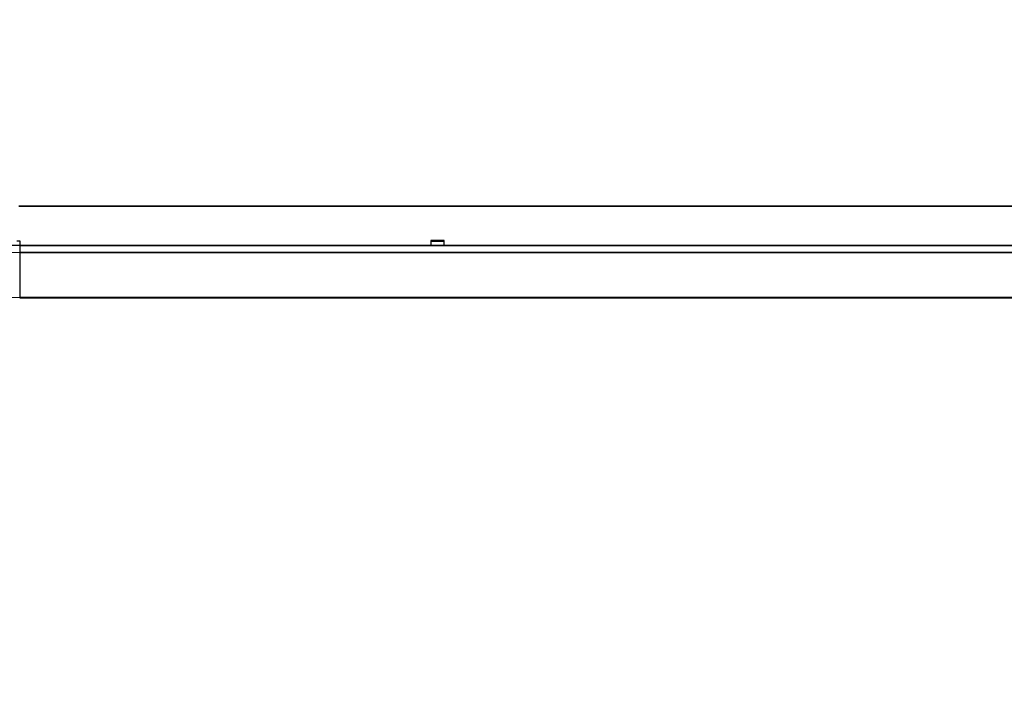
# Model space of a CAD drawing. Units: millimetres. Extents: x -2.9 to 8.9, y 2 to 15.4.
# Drawn here: x 3.7 to 3.8, y 5.8 to 5.9 of the extents above; entities that cross this region are included whole.
import ezdxf

# ---------------------------------------------------------------- set-up
doc = ezdxf.new("R2010")
doc.units = ezdxf.units.MM
doc.header["$PDSIZE"] = -1
doc.layers.add('DIASTASEIS', color=253, linetype='Continuous', lineweight=5)
doc.layers.add('Make2D$Visible$Curves', color=7, linetype='Continuous', true_color=0x000000)
doc.layers.add('Make2D$Visible$Tangents', color=7, linetype='Continuous', true_color=0x000000)
doc.styles.get("Standard").update_dxf_attribs({"font": 'ARIALN.TTF'})
doc.dimstyles.get("Standard").update_dxf_attribs({"dimtxt": 0.18, "dimasz": 0.15, "dimexe": 0.1, "dimexo": 0.3, "dimgap": 0.09, "dimtad": 0, "dimtih": 1, "dimtoh": 1, "dimzin": 0, "dimdsep": 46, "dimtxsty": 'Standard', "dimblk": 'OBLIQUE', "dimcen": 0.09, "dimadec": 0, "dimazin": 0, "dimtfac": 1, "dimtofl": 0, "dimtmove": 0, "dimatfit": 3, "dimldrblk": 'OBLIQUE', "dimfxl": 0.5, "dimfxlon": 1, "dimtolj": 1, "dimtzin": 0, "dimarcsym": 0})

# ---------------------------------------------------------------- blocks, each defined once
blk = doc.blocks.new('_Oblique')
at = {"color": 0, "linetype": 'ByBlock', "lineweight": -2}
blk.add_line((-0.5, -0.5), (0.5, 0.5), dxfattribs=at)
blk = doc.blocks.new('*D35')
at = {"layer": 'Defpoints', "color": 0}
for p in [(4.25553, 8.17804), (1.455, 2.58133), (4.25662, 2.58133)]:
    blk.add_point(p, dxfattribs=at)
at = {"layer": 'DIASTASEIS', "color": 0, "lineweight": -2}
for p, q in [((1.955, 8.17804), (1.355, 8.17804)), ((1.455, 8.17804), (1.455, 5.54714)), ((1.455, 2.58133), (1.455, 5.18333)), ((1.955, 2.58133), (1.355, 2.58133))]:
    blk.add_line(p, q, dxfattribs=at)
at = {"layer": 'DIASTASEIS', "color": 0, "linetype": 'ByBlock', "lineweight": -2, "xscale": 0.15, "yscale": 0.15, "zscale": 0.15}
for p, rotation in [((1.455, 8.17804), 90), ((1.455, 2.58133), 270)]:
    blk.add_blockref('_Oblique', p, dxfattribs=dict(at, rotation=rotation))
at = {"layer": 'DIASTASEIS', "color": 0, "insert": (1.455, 5.36524), "char_height": 0.18, "attachment_point": 5}
blk.add_mtext('\\A1;\\A1;5.80', dxfattribs=at)
blk = doc.blocks.new('*D40')
at = {"layer": 'Defpoints', "color": 0}
for p in [(6.85663, 7.0761), (6.85663, 6.00376), (3.24402, 5.69632)]:
    blk.add_point(p, dxfattribs=at)
at = {"layer": 'DIASTASEIS', "color": 0, "lineweight": -2}
for p, q in [((3.24402, 6.5761), (3.24402, 7.1761)), ((6.85663, 6.5761), (6.85663, 7.1761)), ((3.24402, 7.0761), (4.76885, 7.0761)), ((6.85663, 7.0761), (5.33181, 7.0761))]:
    blk.add_line(p, q, dxfattribs=at)
at = {"layer": 'DIASTASEIS', "color": 0, "linetype": 'ByBlock', "lineweight": -2, "xscale": 0.15, "yscale": 0.15, "zscale": 0.15, "rotation": 180}
blk.add_blockref('_Oblique', (3.24402, 7.0761), dxfattribs=at)
at = {"layer": 'DIASTASEIS', "color": 0, "linetype": 'ByBlock', "lineweight": -2, "xscale": 0.15, "yscale": 0.15, "zscale": 0.15}
blk.add_blockref('_Oblique', (6.85663, 7.0761), dxfattribs=at)
at = {"layer": 'DIASTASEIS', "color": 0, "insert": (5.05033, 7.0761), "char_height": 0.18, "attachment_point": 5}
blk.add_mtext('\\A1;3.60', dxfattribs=at)
blk = doc.blocks.new('*D41')
at = {"layer": 'Defpoints', "color": 0}
for p in [(4.26237, 6.75401), (2.59706, 3.97556), (3.77187, 3.97556)]:
    blk.add_point(p, dxfattribs=at)
at = {"layer": 'DIASTASEIS', "color": 0, "lineweight": -2}
for p, q in [((3.09706, 6.75401), (2.49706, 6.75401)), ((2.59706, 6.75401), (2.59706, 5.54669)), ((2.59706, 3.97556), (2.59706, 5.18288)), ((3.09706, 3.97556), (2.49706, 3.97556))]:
    blk.add_line(p, q, dxfattribs=at)
at = {"layer": 'DIASTASEIS', "color": 0, "linetype": 'ByBlock', "lineweight": -2, "xscale": 0.15, "yscale": 0.15, "zscale": 0.15}
for p, rotation in [((2.59706, 6.75401), 90), ((2.59706, 3.97556), 270)]:
    blk.add_blockref('_Oblique', p, dxfattribs=dict(at, rotation=rotation))
at = {"layer": 'DIASTASEIS', "color": 0, "insert": (2.59706, 5.36479), "char_height": 0.18, "attachment_point": 5}
blk.add_mtext('\\A1;2.80', dxfattribs=at)
blk = doc.blocks.new('KATOPSH_S203')
at = {"layer": 'Make2D$Visible$Curves', "color": 0, "lineweight": -3}
for points in [[(-49805.637, -5367.76682), (-49806.201, -5367.76682), (-49806.765, -5367.76682)], [(-49806.703, -5367.76609), (-49806.702, -5367.76609), (-49806.701, -5367.76609)]]:
    blk.add_open_spline(points, degree=2, dxfattribs=at)
for points, weights in [([(-49806.703, -5367.76609), (-49806.703, -5367.76609), (-49806.703, -5367.76682)], [0.870136168611, 0.837336815638, 0.869411831065]), ([(-49806.701, -5367.76682), (-49806.701, -5367.76609), (-49806.701, -5367.76609)], [0.86941248493, 0.837336481326, 0.870136168611])]:
    blk.add_rational_spline(points, weights, degree=2, dxfattribs=at)
at = {"layer": 'Make2D$Visible$Tangents', "color": 0, "lineweight": -3}
for points in [[(-49805.63715, -5367.76089), (-49806.20115, -5367.76089), (-49806.76515, -5367.76089)], [(-49805.637, -5367.76785), (-49806.201, -5367.76785), (-49806.765, -5367.76785)], [(-49805.637, -5367.7747), (-49806.201, -5367.7747), (-49806.765, -5367.7747)]]:
    blk.add_open_spline(points, degree=2, dxfattribs=at)
blk = doc.blocks.new('KATOPSHS203')
at = {"layer": 'Make2D$Visible$Curves', "color": 0, "lineweight": -3}
blk.add_lwpolyline([(3.75939, 5.85746), (3.75939, 5.8575), (3.75939, 5.85753), (3.75939, 5.85757), (3.75939, 5.8576), (3.75939, 5.85763), (3.75939, 5.85767), (3.75939, 5.8577), (3.75939, 5.85773), (3.75939, 5.85776), (3.75939, 5.85779), (3.75939, 5.85782), (3.75939, 5.85784), (3.75939, 5.85787), (3.75939, 5.85789), (3.75939, 5.85792), (3.75939, 5.85794), (3.75939, 5.85796), (3.75939, 5.85799), (3.75939, 5.85801), (3.75939, 5.85802), (3.75939, 5.85804), (3.75939, 5.85806), (3.75939, 5.85808), (3.75939, 5.85809), (3.75939, 5.8581), (3.75939, 5.85812), (3.75939, 5.85813), (3.75939, 5.85814), (3.75939, 5.85815), (3.75939, 5.85816), (3.75939, 5.85817), (3.75939, 5.85817), (3.75939, 5.85818), (3.75939, 5.85818), (3.75939, 5.85819), (3.75939, 5.85819), (3.75939, 5.85819), (3.75939, 5.85819), (3.75934, 5.85819), (3.75928, 5.85819), (3.75923, 5.85819), (3.75918, 5.85819), (3.75913, 5.85819), (3.75907, 5.85819), (3.75902, 5.85819), (3.75897, 5.85819), (3.75892, 5.85819), (3.75886, 5.85819), (3.75881, 5.85819), (3.75876, 5.85819), (3.75871, 5.85819), (3.75865, 5.85819), (3.7586, 5.85819), (3.75855, 5.85819), (3.75849, 5.85819), (3.75844, 5.85819), (3.75839, 5.85819), (3.75834, 5.85819), (3.75828, 5.85819), (3.75823, 5.85819), (3.75818, 5.85819), (3.75813, 5.85819), (3.75807, 5.85819), (3.75802, 5.85819), (3.75797, 5.85819), (3.75792, 5.85819), (3.75786, 5.85819), (3.75781, 5.85819), (3.75776, 5.85819), (3.75771, 5.85819), (3.75765, 5.85819), (3.7576, 5.85819), (3.75755, 5.85819), (3.75749, 5.85819), (3.75744, 5.85819), (3.75739, 5.85819), (3.75739, 5.85819), (3.75739, 5.85819), (3.75739, 5.85819), (3.75739, 5.85818), (3.75739, 5.85818), (3.75739, 5.85817), (3.75739, 5.85817), (3.75739, 5.85816), (3.75739, 5.85815), (3.75739, 5.85814), (3.75739, 5.85813), (3.75739, 5.85812), (3.75739, 5.8581), (3.75739, 5.85809), (3.75739, 5.85808), (3.75739, 5.85806), (3.75739, 5.85804), (3.75739, 5.85802), (3.75739, 5.85801), (3.75739, 5.85799), (3.75739, 5.85796), (3.75739, 5.85794), (3.75739, 5.85792), (3.75739, 5.85789), (3.75739, 5.85787), (3.75739, 5.85784), (3.75739, 5.85782), (3.75739, 5.85779), (3.75739, 5.85776), (3.75739, 5.85773), (3.75739, 5.8577), (3.75739, 5.85767), (3.75739, 5.85763), (3.75739, 5.8576), (3.75739, 5.85757), (3.75739, 5.85753), (3.75739, 5.8575), (3.75739, 5.85746)], dxfattribs=at)
at = {"layer": 'Make2D$Visible$Tangents', "color": 0, "lineweight": -3}
for points in [[(4.31861, 5.86339), (4.28892, 5.86339), (4.25924, 5.86339), (4.22956, 5.86339), (4.19987, 5.86339), (4.17019, 5.86339), (4.1405, 5.86339), (4.11082, 5.86339), (4.08113, 5.86339), (4.05145, 5.86339), (4.02177, 5.86339), (3.99208, 5.86339), (3.9624, 5.86339), (3.93271, 5.86339), (3.90303, 5.86339), (3.87334, 5.86339), (3.84366, 5.86339), (3.81398, 5.86339), (3.78429, 5.86339), (3.75461, 5.86339), (3.72492, 5.86339), (3.69524, 5.86339)], [(4.31876, 5.85746), (4.28907, 5.85746), (4.25939, 5.85746), (4.22971, 5.85746), (4.20002, 5.85746), (4.17034, 5.85746), (4.14065, 5.85746), (4.11097, 5.85746), (4.08128, 5.85746), (4.0516, 5.85746), (4.02192, 5.85746), (3.99223, 5.85746), (3.96255, 5.85746), (3.93286, 5.85746), (3.90318, 5.85746), (3.87349, 5.85746), (3.84381, 5.85746), (3.81413, 5.85746), (3.78444, 5.85746), (3.75476, 5.85746), (3.72507, 5.85746), (3.69539, 5.85746), (3.69314, 5.85742)], [(3.69494, 5.85817), (3.69539, 5.85817), (3.69539, 5.85817), (3.69539, 5.85817), (3.69539, 5.85816), (3.69539, 5.85816), (3.69539, 5.85815), (3.69539, 5.85815), (3.69539, 5.85814), (3.69539, 5.85813), (3.69539, 5.85812), (3.69539, 5.85811), (3.69539, 5.8581), (3.69539, 5.85809), (3.69539, 5.85808), (3.69539, 5.85806), (3.69539, 5.85805), (3.69539, 5.85803), (3.69539, 5.85801), (3.69539, 5.85799), (3.69539, 5.85797), (3.69539, 5.85795), (3.69539, 5.85793), (3.69539, 5.85791), (3.69539, 5.85789), (3.69539, 5.85787), (3.69539, 5.85784), (3.69539, 5.85782), (3.69539, 5.85779), (3.69539, 5.85776), (3.69539, 5.85774), (3.69539, 5.85771), (3.69539, 5.85768), (3.69539, 5.85765), (3.69539, 5.85762), (3.69539, 5.85759), (3.69539, 5.85756), (3.69539, 5.85753), (3.69539, 5.85749), (3.69539, 5.85746), (3.69539, 5.85743), (3.69539, 5.85741), (3.69539, 5.85738), (3.69539, 5.85735), (3.69539, 5.85732), (3.69539, 5.8573), (3.69539, 5.85727), (3.69539, 5.85724), (3.69539, 5.85722), (3.69539, 5.85719), (3.69539, 5.85716), (3.69539, 5.85714), (3.69539, 5.85711), (3.69539, 5.85708), (3.69539, 5.85705), (3.69539, 5.85703), (3.69539, 5.857), (3.69539, 5.85697), (3.69539, 5.85695), (3.69539, 5.85692), (3.69539, 5.85689), (3.69539, 5.85687), (3.69539, 5.85684), (3.69539, 5.85681), (3.69539, 5.85678), (3.69539, 5.85676), (3.69539, 5.85673), (3.69539, 5.8567), (3.69539, 5.85668), (3.69539, 5.85665), (3.69539, 5.85662), (3.69539, 5.8566), (3.69539, 5.85657), (3.69539, 5.85654), (3.69539, 5.85651), (3.69539, 5.85649), (3.69539, 5.85646), (3.69539, 5.85643), (3.69539, 5.85633), (3.69539, 5.85623), (3.69539, 5.85611), (3.69539, 5.85599), (3.69539, 5.85586), (3.69539, 5.85572), (3.69539, 5.85558), (3.69539, 5.85543), (3.69539, 5.85527), (3.69539, 5.8551), (3.69539, 5.85493), (3.69539, 5.85475), (3.69539, 5.85457), (3.69539, 5.85438), (3.69539, 5.85418), (3.69539, 5.85398), (3.69539, 5.85378), (3.69539, 5.85357), (3.69539, 5.85336), (3.69539, 5.85315), (3.69539, 5.85294), (3.69539, 5.85272), (3.69539, 5.8525), (3.69539, 5.85229), (3.69539, 5.85207), (3.69539, 5.85186), (3.69539, 5.85165), (3.69539, 5.85144), (3.69539, 5.85123), (3.69539, 5.85103), (3.69539, 5.85083), (3.69539, 5.85064), (3.69539, 5.85045), (3.69539, 5.85026), (3.69539, 5.85008), (3.69539, 5.84991), (3.69539, 5.84974), (3.69539, 5.84958), (3.69333, 5.84954)], [(3.69314, 5.8564), (3.69539, 5.85643), (3.72507, 5.85643), (3.75476, 5.85643), (3.78444, 5.85643), (3.81413, 5.85643), (3.84381, 5.85643), (3.87349, 5.85643), (3.90318, 5.85643), (3.93286, 5.85643), (3.96255, 5.85643), (3.99223, 5.85643), (4.02192, 5.85643), (4.0516, 5.85643), (4.08128, 5.85643), (4.11097, 5.85643), (4.14065, 5.85643), (4.17034, 5.85643), (4.20002, 5.85643), (4.22971, 5.85643), (4.25939, 5.85643), (4.28907, 5.85643), (4.31876, 5.85643)], [(4.31876, 5.84958), (4.28907, 5.84958), (4.25939, 5.84958), (4.22971, 5.84958), (4.20002, 5.84958), (4.17034, 5.84958), (4.14065, 5.84958), (4.11097, 5.84958), (4.08128, 5.84958), (4.0516, 5.84958), (4.02192, 5.84958), (3.99223, 5.84958), (3.96255, 5.84958), (3.93286, 5.84958), (3.90318, 5.84958), (3.87349, 5.84958), (3.84381, 5.84958), (3.81413, 5.84958), (3.78444, 5.84958), (3.75476, 5.84958), (3.72507, 5.84958), (3.69539, 5.84958)]]:
    blk.add_lwpolyline(points, dxfattribs=at)
at = {"color": 0}
blk.add_blockref('KATOPSH_S203', (49810.46039, 5373.6242), dxfattribs=at)

msp = doc.modelspace()

# ---------------------------------------------------------------- block references
msp.add_blockref('KATOPSHS203', (0, 0))

# ---------------------------------------------------------------- dimensions: what is measured, and where the dimension line sits
at = {"layer": 'DIASTASEIS'}
dim = msp.add_linear_dim(base=(1.455, 2.58133), p1=(4.25553, 8.17804), p2=(4.25662, 2.58133), angle=90, text='\\A1;5.80', dimstyle='Standard', override={"dimrnd": 0.05, "dimtxsty": 'Standard'}, dxfattribs=at)
dim.commit()
dim.dimension.update_dxf_attribs({"geometry": '*D35', "text_midpoint": (1.455, 5.36524), "dimtype": 160})
dim = msp.add_linear_dim(base=(6.85663, 7.0761), p1=(3.24402, 5.69632), p2=(6.85663, 6.00376), dimstyle='Standard', override={"dimrnd": 0.05}, dxfattribs=at)
dim.commit()
dim.dimension.update_dxf_attribs({"geometry": '*D40', "text_midpoint": (5.05033, 7.0761)})
dim = msp.add_linear_dim(base=(2.59706, 3.97556), p1=(4.26237, 6.75401), p2=(3.77187, 3.97556), angle=90, dimstyle='Standard', override={"dimrnd": 0.05}, dxfattribs=at)
dim.commit()
dim.dimension.update_dxf_attribs({"geometry": '*D41', "text_midpoint": (2.59706, 5.36479)})

doc.saveas('drawing.dxf')
